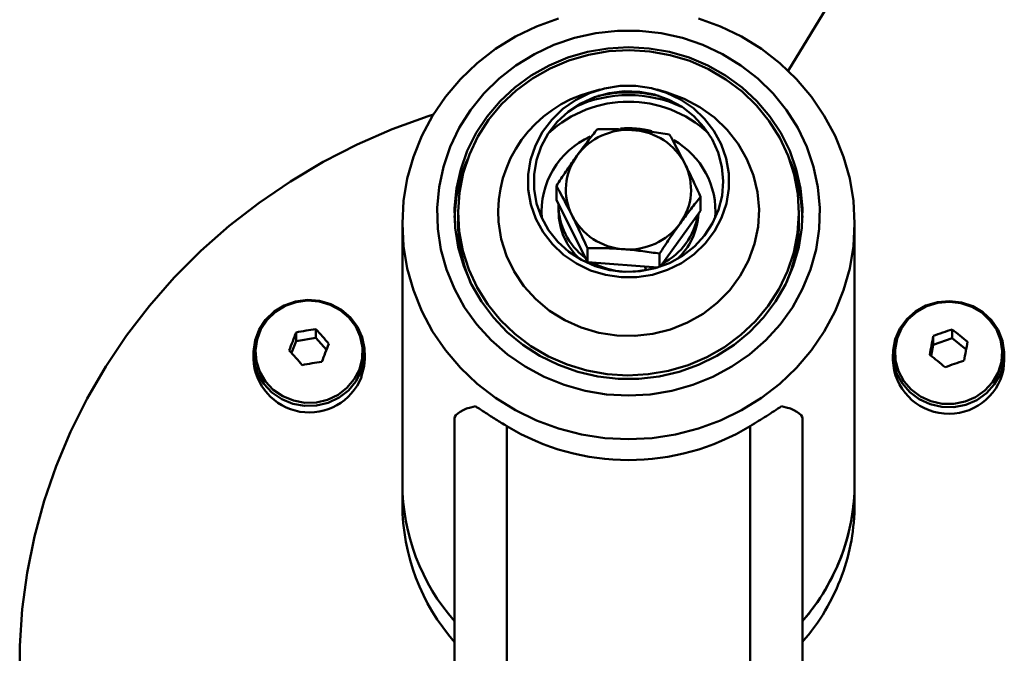
# Paper-space layout 'Лист1' of a CAD drawing. Units: millimetres. Extents: x -5611 to 3180, y -2363 to 3226.
# Drawn here: x -3041 to -2899, y 3052 to 3143 of the extents above; entities that cross this region are included whole.
import ezdxf

# ---------------------------------------------------------------- set-up
doc = ezdxf.new("R2010")
doc.units = ezdxf.units.MM

psp = doc.layouts.new('Лист1')

# ---------------------------------------------------------------- linework, layer by layer
at = {"color": 7, "linetype": 'Continuous', "lineweight": 50}
for p, q in [((-2930.54, 3135.69), (-2907.42, 3173.72)), ((-2957.54, 3132.99), (-2958.75, 3132.66)), ((-2948.23, 3132.66), (-2949.44, 3132.99)), ((-2963.85, 3117.14), (-2963.85, 3119.14)), ((-2943.13, 3115.56), (-2943.13, 3117.56)), ((-2959.39, 3108.19), (-2963.85, 3117.14)), ((-2963.54, 3116.35), (-2963.54, 3115.51)), ((-2977.99, 3115.27), (-2977.99, 3114.08)), ((-2943.13, 3115.56), (-2948.95, 3107.51)), ((-2928.99, 3114.08), (-2928.99, 3115.27)), ((-2985.99, 3113.73), (-2985.99, 3076.36)), ((-2920.99, 3076.36), (-2920.99, 3113.73)), ((-2959.39, 3108.19), (-2959.39, 3110.19)), ((-2949.03, 3107.48), (-2949.03, 3109.39)), ((-2949.26, 3107.41), (-2959.39, 3108.19)), ((-2950.96, 3107.07), (-2952.78, 3106.78)), ((-2950.96, 3107.07), (-2951.13, 3107.55)), ((-2950.96, 3107.07), (-2950.96, 3106.99)), ((-2949.91, 3107.46), (-2949.84, 3107.24)), ((-2949.63, 3107.3), (-2949.63, 3107.44)), ((-3001.25, 3098.07), (-3001.25, 3096.82)), ((-2998.41, 3098.54), (-2998.41, 3097.29)), ((-2906.97, 3098.49), (-2906.97, 3097.24)), ((-3001.91, 3095.11), (-3001.25, 3096.82)), ((-3001.25, 3096.82), (-2998.41, 3097.29)), ((-2998.41, 3097.29), (-2996.9, 3095.56)), ((-2909.99, 3094.68), (-2909.69, 3096.3)), ((-2909.69, 3097.55), (-2909.69, 3096.3)), ((-2909.69, 3096.3), (-2906.97, 3097.24)), ((-2906.97, 3097.24), (-2904.97, 3095.63)), ((-3007.4, 3095.12), (-3007.4, 3094.26)), ((-2991.4, 3094.26), (-2991.4, 3095.12)), ((-2915.48, 3094.94), (-2915.48, 3094.08)), ((-2899.48, 3094.08), (-2899.48, 3094.94)), ((-2899.6, 3092.74), (-2899.48, 3094.08)), ((-2978.49, 3085.67), (-2978.49, 2973.09)), ((-2928.49, 3085.67), (-2928.49, 2973.09)), ((-2970.99, 3084.6), (-2970.99, 2972.37)), ((-2935.99, 3084.6), (-2935.99, 2972.37)), ((-2985.99, 3076.36), (-2985.99, 3073.37)), ((-2920.99, 3073.37), (-2920.99, 3076.36))]:
    psp.add_line(p, q, dxfattribs=at)
at = {"color": 7, "linetype": 'Continuous', "lineweight": 50, "flags": 128}
for points in [[(-2953.49, 3082.71), (-2956.89, 3082.88), (-2960.25, 3083.39), (-2963.53, 3084.23), (-2966.71, 3085.4), (-2969.74, 3086.87), (-2972.59, 3088.64), (-2975.24, 3090.68), (-2977.64, 3092.98), (-2979.78, 3095.5), (-2981.64, 3098.22), (-2983.18, 3101.11), (-2984.4, 3104.14), (-2985.28, 3107.28), (-2985.81, 3110.49), (-2985.99, 3113.73), (-2985.81, 3116.97), (-2985.28, 3120.18), (-2984.4, 3123.31), (-2983.18, 3126.34), (-2981.64, 3129.23), (-2979.78, 3131.96), (-2977.64, 3134.48), (-2975.24, 3136.78), (-2972.59, 3138.82), (-2969.74, 3140.59), (-2966.71, 3142.06), (-2963.53, 3143.22)], [(-2943.45, 3143.22), (-2940.27, 3142.06), (-2937.24, 3140.59), (-2934.39, 3138.82), (-2931.75, 3136.78), (-2929.34, 3134.48), (-2927.2, 3131.96), (-2925.35, 3129.23), (-2923.8, 3126.34), (-2922.58, 3123.31), (-2921.7, 3120.18), (-2921.17, 3116.97), (-2920.99, 3113.73), (-2921.17, 3110.49), (-2921.7, 3107.28), (-2922.58, 3104.14), (-2923.8, 3101.11), (-2925.35, 3098.22), (-2927.2, 3095.5), (-2929.34, 3092.98), (-2931.75, 3090.68), (-2934.39, 3088.64), (-2937.24, 3086.87), (-2940.27, 3085.4), (-2943.45, 3084.23), (-2946.73, 3083.39), (-2950.09, 3082.88), (-2953.49, 3082.71)], [(-2953.49, 3088.98), (-2950.36, 3089.15), (-2947.26, 3089.66), (-2944.25, 3090.51), (-2941.36, 3091.67), (-2938.62, 3093.15), (-2936.08, 3094.91), (-2933.77, 3096.93), (-2931.71, 3099.2), (-2929.94, 3101.67), (-2928.48, 3104.32), (-2927.34, 3107.11), (-2926.54, 3110.01), (-2926.09, 3112.98), (-2926, 3115.97), (-2926.27, 3118.96), (-2926.9, 3121.89), (-2927.87, 3124.74), (-2929.17, 3127.47), (-2930.79, 3130.04), (-2932.71, 3132.41), (-2934.9, 3134.56), (-2937.33, 3136.45), (-2939.97, 3138.07), (-2942.79, 3139.4), (-2945.74, 3140.4), (-2948.8, 3141.08), (-2951.92, 3141.42), (-2955.06, 3141.42), (-2958.18, 3141.08), (-2961.24, 3140.4), (-2964.2, 3139.4), (-2967.01, 3138.07), (-2969.66, 3136.45), (-2972.09, 3134.56), (-2974.27, 3132.41), (-2976.19, 3130.04), (-2977.81, 3127.47), (-2979.12, 3124.74), (-2980.09, 3121.89), (-2980.71, 3118.96), (-2980.98, 3115.97), (-2980.89, 3112.98), (-2980.44, 3110.01), (-2979.65, 3107.11), (-2978.51, 3104.32), (-2977.04, 3101.67), (-2975.27, 3099.2), (-2973.21, 3096.93), (-2970.9, 3094.91), (-2968.36, 3093.15), (-2965.63, 3091.67), (-2962.73, 3090.51), (-2959.72, 3089.66), (-2956.63, 3089.15), (-2953.49, 3088.98)], [(-2953.49, 3139.08), (-2956.45, 3138.91), (-2959.36, 3138.41), (-2962.2, 3137.59), (-2964.91, 3136.45), (-2967.46, 3135.01), (-2969.81, 3133.29), (-2971.94, 3131.33), (-2973.8, 3129.13), (-2975.39, 3126.74), (-2976.66, 3124.19), (-2977.61, 3121.51), (-2978.22, 3118.75), (-2978.48, 3115.93), (-2978.39, 3113.1), (-2977.96, 3110.31), (-2977.17, 3107.58), (-2976.06, 3104.96), (-2974.63, 3102.49), (-2972.9, 3100.19), (-2970.91, 3098.11), (-2968.66, 3096.26), (-2966.21, 3094.68), (-2963.57, 3093.39), (-2960.79, 3092.41), (-2957.91, 3091.74), (-2954.97, 3091.41), (-2952.01, 3091.41), (-2949.07, 3091.74), (-2946.19, 3092.41), (-2943.41, 3093.39), (-2940.78, 3094.68), (-2938.32, 3096.26), (-2936.08, 3098.11), (-2934.08, 3100.19), (-2932.35, 3102.49), (-2930.92, 3104.96), (-2929.81, 3107.58), (-2929.03, 3110.31), (-2928.59, 3113.1), (-2928.5, 3115.93), (-2928.77, 3118.75), (-2929.38, 3121.51), (-2930.32, 3124.19), (-2931.6, 3126.74), (-2933.18, 3129.13), (-2935.05, 3131.33), (-2937.17, 3133.29), (-2939.53, 3135.01), (-2942.08, 3136.45), (-2944.79, 3137.59), (-2947.62, 3138.41), (-2950.53, 3138.91), (-2953.49, 3139.08)], [(-2944.91, 3093.37), (-2942.21, 3094.52), (-2939.67, 3095.97), (-2937.33, 3097.7), (-2935.23, 3099.69), (-2933.4, 3101.9), (-2931.85, 3104.31), (-2930.63, 3106.88), (-2929.73, 3109.57), (-2929.18, 3112.34), (-2928.99, 3115.16), (-2929.16, 3117.98), (-2929.68, 3120.76), (-2930.54, 3123.46), (-2931.74, 3126.04), (-2933.26, 3128.46), (-2935.08, 3130.69), (-2937.16, 3132.7), (-2939.48, 3134.45), (-2942, 3135.92), (-2944.69, 3137.09), (-2947.52, 3137.95), (-2950.42, 3138.47), (-2953.37, 3138.65), (-2956.33, 3138.5), (-2959.24, 3138), (-2962.07, 3137.17), (-2964.77, 3136.03), (-2967.31, 3134.58), (-2969.65, 3132.85), (-2971.75, 3130.86), (-2973.59, 3128.65), (-2975.13, 3126.24), (-2976.36, 3123.67), (-2977.25, 3120.98), (-2977.8, 3118.2), (-2977.99, 3115.39), (-2977.83, 3112.57), (-2977.31, 3109.79), (-2976.44, 3107.09), (-2975.24, 3104.51), (-2973.72, 3102.08), (-2971.91, 3099.85), (-2969.83, 3097.85), (-2967.51, 3096.1), (-2964.98, 3094.62), (-2962.29, 3093.45), (-2959.47, 3092.6), (-2956.56, 3092.08), (-2953.61, 3091.89), (-2950.65, 3092.05), (-2947.74, 3092.55), (-2944.91, 3093.37)], [(-2967.89, 3118.6), (-2967.9, 3120.76), (-2967.56, 3122.9), (-2966.87, 3124.96), (-2965.86, 3126.9), (-2964.53, 3128.65), (-2962.94, 3130.19), (-2961.11, 3131.47), (-2959.1, 3132.47), (-2956.95, 3133.15), (-2954.71, 3133.5), (-2952.44, 3133.51), (-2950.2, 3133.18), (-2948.04, 3132.53), (-2946.01, 3131.56), (-2944.17, 3130.29), (-2942.56, 3128.77), (-2941.21, 3127.03), (-2940.17, 3125.11), (-2939.46, 3123.05), (-2939.09, 3120.92), (-2939.08, 3118.75), (-2939.42, 3116.62), (-2940.11, 3114.55), (-2941.13, 3112.62), (-2942.45, 3110.86), (-2944.04, 3109.32), (-2945.87, 3108.04), (-2947.89, 3107.05), (-2950.04, 3106.37), (-2952.28, 3106.02), (-2954.54, 3106), (-2956.78, 3106.33), (-2958.95, 3106.99), (-2960.97, 3107.96), (-2962.81, 3109.22), (-2964.43, 3110.74), (-2965.77, 3112.49), (-2966.81, 3114.41), (-2967.52, 3116.46), (-2967.89, 3118.6)], [(-2948.23, 3132.66), (-2947.95, 3132.58), (-2945.51, 3131.67), (-2943.22, 3130.46), (-2941.14, 3128.95), (-2939.29, 3127.17), (-2937.72, 3125.17), (-2936.46, 3122.98), (-2935.53, 3120.65), (-2934.94, 3118.21), (-2934.72, 3115.72), (-2934.87, 3113.23), (-2935.38, 3110.78), (-2936.24, 3108.42), (-2937.43, 3106.19), (-2938.94, 3104.15), (-2940.73, 3102.33), (-2942.77, 3100.76), (-2945.02, 3099.48), (-2947.43, 3098.51), (-2949.97, 3097.87), (-2952.57, 3097.57), (-2955.18, 3097.63), (-2957.77, 3098.02), (-2960.27, 3098.76), (-2962.64, 3099.83), (-2964.83, 3101.19), (-2966.8, 3102.84), (-2968.52, 3104.73), (-2969.94, 3106.83), (-2971.03, 3109.1), (-2971.79, 3111.49), (-2972.19, 3113.96), (-2972.19, 3113.96)], [(-2967.06, 3118.66), (-2967.07, 3120.76), (-2966.72, 3122.82), (-2966.04, 3124.81), (-2965.03, 3126.66), (-2963.72, 3128.34), (-2962.14, 3129.79), (-2960.34, 3130.98), (-2958.37, 3131.89), (-2956.26, 3132.48), (-2954.09, 3132.74), (-2951.9, 3132.66), (-2949.75, 3132.25), (-2947.7, 3131.52), (-2945.8, 3130.48), (-2944.1, 3129.16), (-2942.64, 3127.6), (-2941.46, 3125.84), (-2940.59, 3123.92), (-2940.06, 3121.89), (-2939.88, 3119.81), (-2940.05, 3117.72), (-2940.56, 3115.69), (-2941.41, 3113.76), (-2942.58, 3111.99), (-2944.02, 3110.42), (-2945.72, 3109.09), (-2947.61, 3108.04), (-2949.66, 3107.29), (-2951.8, 3106.87), (-2953.99, 3106.77), (-2956.17, 3107.02), (-2958.27, 3107.59), (-2960.26, 3108.48), (-2962.06, 3109.66), (-2963.65, 3111.11), (-2964.97, 3112.77), (-2966, 3114.62), (-2966.7, 3116.6), (-2967.06, 3118.66)], [(-3040.99, 3047.7), (-3040.99, 3052.99), (-3040.63, 3058.27), (-3039.93, 3063.52), (-3038.88, 3068.72), (-3037.49, 3073.84), (-3035.76, 3078.86), (-3033.7, 3083.78), (-3031.31, 3088.55), (-3028.62, 3093.18), (-3025.62, 3097.63), (-3022.34, 3101.89), (-3018.78, 3105.95), (-3014.95, 3109.78), (-3010.88, 3113.37), (-3006.58, 3116.71), (-3002.07, 3119.78), (-2997.36, 3122.58), (-2992.48, 3125.08), (-2987.44, 3127.28), (-2982.26, 3129.18), (-2981.53, 3129.42)], [(-2991.89, 3092.49), (-2991.47, 3094.1), (-2991.43, 3095.75), (-2991.76, 3097.37), (-2992.44, 3098.88), (-2993.45, 3100.22), (-2994.74, 3101.32), (-2996.25, 3102.14), (-2997.9, 3102.62), (-2999.63, 3102.75), (-3001.34, 3102.53), (-3002.96, 3101.96), (-3004.42, 3101.06), (-3005.64, 3099.9), (-3006.57, 3098.5), (-3007.17, 3096.95), (-3007.4, 3095.32), (-3007.26, 3093.67), (-3006.75, 3092.1), (-3005.89, 3090.66), (-3004.74, 3089.43), (-3003.33, 3088.47), (-3001.74, 3087.82), (-3000.04, 3087.51), (-2998.31, 3087.56), (-2996.64, 3087.96), (-2995.09, 3088.69), (-2993.74, 3089.73), (-2992.66, 3091.01), (-2991.89, 3092.49)], [(-2992.17, 3092.76), (-2991.76, 3094.31), (-2991.72, 3095.9), (-2992.04, 3097.46), (-2992.7, 3098.92), (-2993.67, 3100.21), (-2994.91, 3101.27), (-2996.36, 3102.05), (-2997.96, 3102.52), (-2999.62, 3102.64), (-3001.27, 3102.43), (-3002.83, 3101.88), (-3004.24, 3101.02), (-3005.41, 3099.89), (-3006.31, 3098.55), (-3006.88, 3097.06), (-3007.11, 3095.48), (-3006.97, 3093.9), (-3006.48, 3092.38), (-3005.66, 3091), (-3004.54, 3089.81), (-3003.19, 3088.89), (-3001.66, 3088.26), (-3000.02, 3087.96), (-2998.35, 3088.01), (-2996.74, 3088.39), (-2995.24, 3089.1), (-2993.95, 3090.1), (-2992.9, 3091.34), (-2992.17, 3092.76)], [(-2899.6, 3093.6), (-2899.48, 3095.25), (-2899.74, 3096.88), (-2900.36, 3098.43), (-2901.31, 3099.81), (-2902.55, 3100.96), (-2904.02, 3101.83), (-2905.65, 3102.38), (-2907.37, 3102.58), (-2909.09, 3102.42), (-2910.74, 3101.92), (-2912.23, 3101.09), (-2913.5, 3099.97), (-2914.49, 3098.62), (-2915.16, 3097.09), (-2915.46, 3095.47), (-2915.39, 3093.82), (-2914.95, 3092.22), (-2914.16, 3090.75), (-2913.06, 3089.48), (-2911.7, 3088.46), (-2910.14, 3087.75), (-2908.45, 3087.37), (-2906.72, 3087.34), (-2905.03, 3087.68), (-2903.45, 3088.35), (-2902.06, 3089.33), (-2900.92, 3090.57), (-2900.09, 3092.02), (-2899.6, 3093.6)], [(-2899.89, 3093.83), (-2899.78, 3095.41), (-2900.02, 3096.99), (-2900.62, 3098.47), (-2901.54, 3099.8), (-2902.73, 3100.91), (-2904.14, 3101.75), (-2905.72, 3102.28), (-2907.37, 3102.47), (-2909.03, 3102.32), (-2910.62, 3101.84), (-2912.06, 3101.03), (-2913.28, 3099.96), (-2914.24, 3098.65), (-2914.87, 3097.18), (-2915.17, 3095.62), (-2915.1, 3094.03), (-2914.68, 3092.49), (-2913.92, 3091.08), (-2912.86, 3089.85), (-2911.54, 3088.87), (-2910.04, 3088.18), (-2908.42, 3087.82), (-2906.75, 3087.8), (-2905.12, 3088.12), (-2903.6, 3088.76), (-2902.26, 3089.71), (-2901.16, 3090.91), (-2900.36, 3092.3), (-2899.89, 3093.83)], [(-2991.89, 3091.63), (-2991.47, 3093.23), (-2991.4, 3094.26)], [(-2975.49, 3087.46), (-2976.16, 3087.29), (-2976.75, 3087.11), (-2977.27, 3086.9), (-2977.7, 3086.67), (-2978.04, 3086.43), (-2978.29, 3086.18), (-2978.44, 3085.93), (-2978.49, 3085.67)], [(-2928.49, 3085.67), (-2928.54, 3085.93), (-2928.69, 3086.18), (-2928.94, 3086.43), (-2929.28, 3086.67), (-2929.72, 3086.9), (-2930.23, 3087.11), (-2930.83, 3087.29), (-2931.49, 3087.46)]]:
    psp.add_lwpolyline(points, dxfattribs=at)
at = {"color": 7, "linetype": 'Continuous', "lineweight": 50}
for centre, radius, start, end in [((-2954.25, 3115.24), 17.99, 104.4726, 184.098), ((-2953.49, 3113.98), 18.21, 65.1986, 114.8014), ((-2953.49, 3113.88), 18.7, 76.4967, 103.5033), ((-2953.49, 3114.4), 16.84, 46.9205, 133.0795), ((-2953.53, 3118.03), 9.16, 85.2229, 143.5556), ((-2953.37, 3118.17), 9, 27.1418, 86.1698), ((-2954.23, 3118.6), 8.26, 143.8774, 206.5117), ((-2955.56, 3113.92), 22.93, 156.5641, 178.35), ((-2952.76, 3118.59), 8.26, 323.8774, 26.5117), ((-2951.44, 3113.92), 22.95, 1.6585, 23.4275), ((-2954.09, 3116.41), 9.45, 179.3697, 233.5665), ((-2954.16, 3115.55), 9.38, 180.2403, 227.9593), ((-2953.61, 3119.01), 9, 207.1418, 266.1698), ((-2953.03, 3116.5), 9.61, 297.3384, 350.9616), ((-2952.88, 3115.58), 9.45, 312.199, 357.1631), ((-2955.51, 3114.1), 22.49, 180.0469, 204.3991), ((-2953.45, 3119.16), 9.16, 265.2229, 323.5556), ((-2951.45, 3114.09), 22.46, 335.5879, 359.966), ((-2953.52, 3117.14), 10.38, 240.2404, 266.2128), ((-2899.72, 3057.62), 109.29, 158.2782, 159.7307), ((-2992.78, 3055.91), 43, 97.5212, 101.3633), ((-3043.47, 3057.21), 61.14, 39.8938, 42.5273), ((-2893.81, 3055.96), 44.52, 107.1955, 110.8916), ((-2938.77, 3056.67), 52.53, 49.6568, 52.7466), ((-2895.03, 3055.98), 109.29, 158.2782, 159.7307), ((-2702.25, 3057.37), 211.29, 169.038, 169.7861), ((-2697.32, 3056.54), 211.29, 169.038, 169.7861), ((-3047.3, 3054.15), 61.14, 39.8938, 42.5273), ((-2941.99, 3053.02), 52.53, 49.6568, 52.7466), ((-2999.36, 3094.61), 8.05, 182.4946, 338.2936), ((-2991.92, 3051.21), 43, 97.5212, 101.3633), ((-2907.46, 3094.39), 8.03, 182.2276, 348.1186), ((-2892.11, 3051.47), 44.52, 107.1955, 110.8916), ((-2953.49, 3113.48), 33.77, 238.7855, 301.2145), ((-2955.77, 3076.47), 30.22, 180.21, 221.2497), ((-2955.84, 3076.44), 30.15, 180.1596, 221.3), ((-2951.24, 3076.48), 30.25, 318.7655, 359.7748), ((-2950.72, 3076.37), 29.72, 339.7773, 359.9838), ((-2955.77, 3073.48), 30.22, 180.21, 221.2497), ((-2950.72, 3073.38), 29.72, 339.7773, 359.9838), ((-2951.63, 3076.74), 30.71, 318.8971, 339.7293), ((-2951.63, 3073.75), 30.71, 318.8971, 339.7293)]:
    psp.add_arc(centre, radius, start, end, dxfattribs=at)
at = {"color": 8, "linetype": 'Continuous', "lineweight": 50}
for centre, radius, start, end in [((-2953.49, 3114.37), 13.07, 75.2279, 95.0165), ((-2954.1, 3115.4), 11.88, 114.3577, 184.2913), ((-2952.8, 3115.43), 11.81, 355.6117, 60.5046)]:
    psp.add_arc(centre, radius, start, end, dxfattribs=at)
at = {"color": 7, "linetype": 'Continuous', "lineweight": 50}
for points, knots in [([(-2957.95, 3127.31), (-2958.43, 3126.71), (-2959.4, 3125.51), (-2960.4, 3124.15), (-2960.9, 3123.47)], [0, 0, 0, 0, 0.495458, 1, 1, 1, 1]), ([(-2952.77, 3127.15), (-2952.89, 3127.16), (-2953.82, 3127.23), (-2955.58, 3127.31), (-2957.16, 3127.31), (-2957.95, 3127.31)], [0, 0, 0, 0, 0.07009, 0.530784, 1, 1, 1, 1]), ([(-2947.59, 3126.52), (-2948.43, 3126.65), (-2950.13, 3126.91), (-2951.89, 3127.07), (-2952.77, 3127.15)], [0, 0, 0, 0, 0.495458, 1, 1, 1, 1]), ([(-2945.36, 3122.28), (-2945.97, 3123.46), (-2946.72, 3124.94), (-2947.45, 3126.26), (-2947.59, 3126.52)], [0, 0, 0, 0, 0.803647, 1, 1, 1, 1]), ([(-2960.9, 3123.47), (-2960.97, 3123.37), (-2961.5, 3122.63), (-2962.5, 3121.2), (-2963.4, 3119.83), (-2963.85, 3119.14)], [0, 0, 0, 0, 0.07009, 0.5307844, 1, 1, 1, 1]), ([(-2943.13, 3117.56), (-2943.71, 3118.81), (-2944.44, 3120.41), (-2945.2, 3121.94), (-2945.36, 3122.28)], [0, 0, 0, 0, 0.779636, 1, 1, 1, 1]), ([(-2963.85, 3119.14), (-2963.71, 3118.89), (-2962.98, 3117.57), (-2962.23, 3116.09), (-2961.62, 3114.91)], [0, 0, 0, 0, 0.196353, 1, 1, 1, 1]), ([(-2946.08, 3113.72), (-2946.01, 3113.81), (-2945.48, 3114.54), (-2944.48, 3115.87), (-2943.59, 3116.99), (-2943.13, 3117.56)], [0, 0, 0, 0, 0.07009, 0.530784, 1, 1, 1, 1]), ([(-2961.62, 3114.91), (-2961.45, 3114.57), (-2960.7, 3113.04), (-2959.96, 3111.44), (-2959.39, 3110.19)], [0, 0, 0, 0, 0.2203639, 1, 1, 1, 1]), ([(-2949.03, 3109.39), (-2948.55, 3110.12), (-2947.59, 3111.6), (-2946.59, 3113.01), (-2946.08, 3113.72)], [0, 0, 0, 0, 0.495458, 1, 1, 1, 1]), ([(-2959.39, 3110.19), (-2958.55, 3110.19), (-2956.85, 3110.2), (-2955.1, 3110.09), (-2954.21, 3110.03)], [0, 0, 0, 0, 0.495458, 1, 1, 1, 1]), ([(-2954.21, 3110.03), (-2954.09, 3110.02), (-2953.16, 3109.95), (-2951.41, 3109.76), (-2949.83, 3109.52), (-2949.03, 3109.39)], [0, 0, 0, 0, 0.07009, 0.530784, 1, 1, 1, 1]), ([(-2970.99, 3084.6), (-2971.51, 3084.93), (-2972.58, 3085.58), (-2974.11, 3086.56), (-2975.02, 3087.15), (-2975.49, 3087.46)], [0, 0, 0, 0, 0.317255, 0.644668, 1, 1, 1, 1]), ([(-2931.49, 3087.46), (-2932.19, 3087), (-2933.55, 3086.12), (-2935.2, 3085.1), (-2935.99, 3084.6)], [0, 0, 0, 0, 0.518332, 1, 1, 1, 1])]:
    psp.add_open_spline(points, degree=3, knots=knots, dxfattribs=at)

doc.saveas('drawing.dxf')
